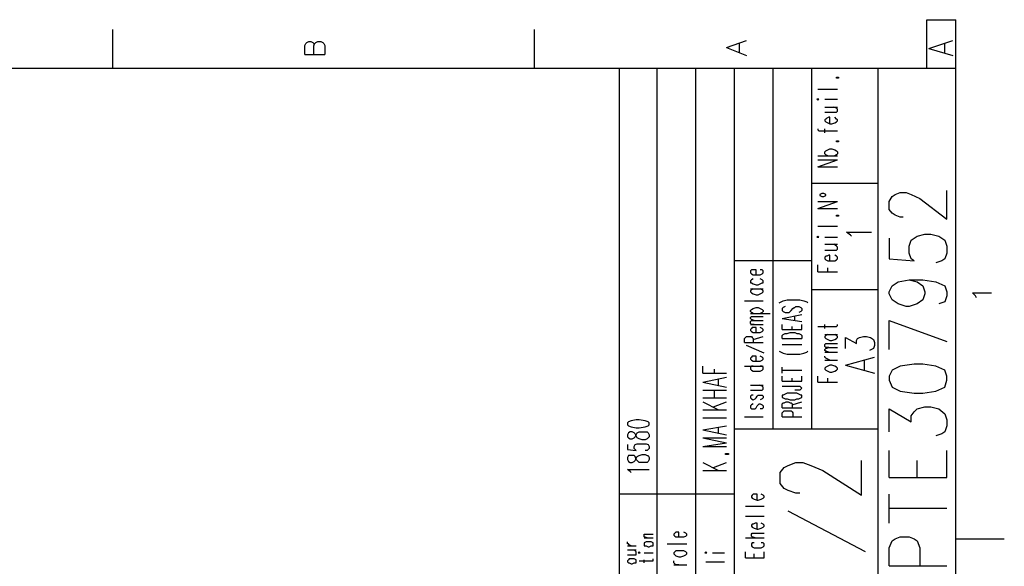
# Model space of a CAD drawing. Extents: x 13 to 200, y 21 to 284.
# Drawn here: x 130 to 200, y 245 to 284 of the extents above; entities that cross this region are included whole.
import ezdxf

# ---------------------------------------------------------------- set-up
doc = ezdxf.new("R2010")
doc.units = 0
doc.header["$MEASUREMENT"] = 0
doc.layers.add('CALQUE_1', color=160, linetype='Continuous')

msp = doc.modelspace()

# ---------------------------------------------------------------- linework, layer by layer
at = {"layer": 'CALQUE_1', "color": 7}
for p, q in [((194.738, 280.394), (194.738, 283.851)), ((194.738, 283.851), (196.784, 283.851)), ((196.784, 280.394), (196.784, 283.851)), ((136.811, 283.145), (136.811, 280.394)), ((166.797, 283.145), (166.797, 280.394)), ((150.57, 282.158), (150.64, 282.228)), ((150.64, 282.228), (150.781, 282.299)), ((150.781, 282.299), (150.922, 282.299)), ((150.922, 282.299), (151.063, 282.228)), ((151.063, 282.228), (151.134, 282.158)), ((151.205, 282.158), (151.275, 282.228)), ((151.275, 282.228), (151.416, 282.299)), ((151.416, 282.299), (151.628, 282.299)), ((151.628, 282.299), (151.769, 282.228)), ((151.769, 282.228), (151.839, 282.158)), ((180.485, 281.875), (181.897, 282.37)), ((194.879, 281.805), (196.573, 282.37)), ((150.498, 282.017), (150.57, 282.158)), ((150.498, 281.382), (150.498, 282.017)), ((151.134, 282.158), (151.134, 282.017)), ((151.134, 282.017), (151.205, 282.158)), ((151.134, 281.382), (151.134, 282.017)), ((151.839, 282.158), (151.91, 282.017)), ((151.91, 282.017), (151.91, 281.382)), ((180.485, 281.875), (181.897, 281.312)), ((181.403, 281.523), (181.403, 282.158)), ((194.879, 281.805), (196.573, 281.312)), ((196.008, 281.523), (196.008, 282.158)), ((150.498, 281.382), (151.91, 281.382)), ((196.784, 280.394), (16.864, 280.394)), ((172.865, 157.272), (172.865, 280.394)), ((175.547, 161.364), (175.547, 280.394)), ((178.299, 161.364), (178.299, 280.394)), ((181.05, 240.741), (181.05, 280.394)), ((183.802, 254.781), (183.802, 280.394)), ((186.554, 254.781), (186.554, 280.394)), ((191.281, 240.741), (191.281, 280.394)), ((196.784, 22.507), (196.784, 280.394)), ((188.317, 279.688), (188.317, 279.759)), ((188.317, 279.759), (188.459, 279.759)), ((188.459, 279.688), (188.317, 279.688)), ((188.459, 279.759), (188.459, 279.688)), ((186.977, 278.912), (188.387, 278.912)), ((186.977, 278.207), (186.906, 278.207)), ((186.906, 278.207), (186.977, 278.136)), ((186.977, 278.136), (187.047, 278.207)), ((187.047, 278.207), (186.977, 278.207)), ((187.471, 278.207), (188.387, 278.207)), ((187.471, 277.642), (188.387, 277.642)), ((188.317, 277.572), (188.106, 277.642)), ((188.387, 277.501), (188.317, 277.572)), ((188.317, 277.29), (188.387, 277.36)), ((188.387, 277.36), (188.387, 277.501)), ((187.471, 277.29), (188.106, 277.29)), ((187.541, 276.795), (187.471, 276.725)), ((187.471, 276.725), (187.471, 276.655)), ((187.471, 276.655), (187.541, 276.584)), ((187.612, 276.866), (187.541, 276.795)), ((187.753, 276.937), (187.612, 276.866)), ((187.824, 276.937), (187.753, 276.937)), ((187.824, 276.443), (187.824, 276.937)), ((188.106, 277.29), (188.317, 277.29)), ((188.317, 276.795), (188.176, 276.937)), ((188.387, 276.725), (188.317, 276.795)), ((188.317, 276.584), (188.387, 276.655)), ((188.387, 276.655), (188.387, 276.725)), ((186.977, 276.09), (186.977, 276.02)), ((186.977, 276.02), (187.047, 275.949)), ((187.047, 275.949), (187.259, 275.949)), ((187.259, 275.949), (188.387, 275.949)), ((187.471, 275.808), (187.471, 276.09)), ((187.541, 276.584), (187.682, 276.513)), ((187.682, 276.513), (187.824, 276.443)), ((187.824, 276.443), (187.964, 276.443)), ((187.964, 276.443), (188.176, 276.513)), ((188.176, 276.513), (188.317, 276.584)), ((188.317, 275.173), (188.317, 275.243)), ((188.317, 275.243), (188.459, 275.243)), ((188.459, 275.243), (188.459, 275.173)), ((187.471, 274.467), (187.541, 274.538)), ((187.541, 274.538), (187.682, 274.608)), ((187.682, 274.608), (187.824, 274.678)), ((187.824, 274.678), (187.964, 274.678)), ((187.964, 274.678), (188.176, 274.608)), ((188.176, 274.608), (188.317, 274.538)), ((188.459, 275.173), (188.317, 275.173)), ((188.317, 274.538), (188.387, 274.467)), ((186.977, 274.185), (188.387, 274.185)), ((186.977, 273.408), (188.387, 273.903)), ((186.977, 273.903), (188.387, 273.903)), ((187.471, 274.326), (187.471, 274.467)), ((187.541, 274.255), (187.471, 274.326)), ((187.682, 274.185), (187.541, 274.255)), ((188.317, 274.255), (188.176, 274.185)), ((188.387, 274.326), (188.317, 274.255)), ((188.387, 274.467), (188.387, 274.326)), ((186.977, 273.408), (188.387, 273.408)), ((191.281, 272.21), (186.554, 272.21)), ((196.149, 269.67), (196.149, 271.715)), ((187.259, 271.503), (187.118, 271.433)), ((187.118, 271.433), (187.118, 271.363)), ((187.118, 271.363), (187.259, 271.292)), ((187.4, 271.503), (187.259, 271.503)), ((187.259, 271.292), (187.4, 271.292)), ((187.541, 271.433), (187.4, 271.503)), ((187.4, 271.292), (187.541, 271.363)), ((187.541, 271.363), (187.541, 271.433)), ((192.057, 270.94), (192.269, 271.292)), ((192.269, 271.292), (192.481, 271.433)), ((192.481, 271.433), (192.833, 271.574)), ((192.833, 271.574), (193.256, 271.574)), ((193.256, 271.574), (193.609, 271.433)), ((193.609, 271.433), (194.244, 271.151)), ((194.244, 271.151), (196.149, 269.67)), ((186.977, 270.445), (188.387, 270.94)), ((186.977, 270.94), (188.387, 270.94)), ((186.977, 270.445), (188.387, 270.445)), ((192.057, 270.375), (192.057, 270.94)), ((192.269, 270.093), (192.057, 270.375)), ((188.317, 269.881), (188.317, 269.951)), ((188.317, 269.951), (188.459, 269.951)), ((188.459, 269.881), (188.317, 269.881)), ((188.459, 269.951), (188.459, 269.881)), ((192.481, 269.951), (192.269, 270.093)), ((192.833, 269.81), (192.481, 269.951)), ((193.045, 269.81), (192.833, 269.81)), ((186.977, 269.175), (188.387, 269.175)), ((186.977, 268.47), (186.906, 268.399)), ((186.906, 268.399), (186.977, 268.399)), ((187.047, 268.399), (186.977, 268.47)), ((186.977, 268.399), (187.047, 268.399)), ((187.471, 268.399), (188.387, 268.399)), ((189.306, 268.54), (189.023, 268.752)), ((189.023, 268.752), (190.787, 268.752)), ((189.376, 268.47), (189.306, 268.54)), ((192.057, 268.328), (192.057, 266.847)), ((193.609, 268.188), (194.033, 268.47)), ((194.033, 268.47), (194.597, 268.611)), ((194.597, 268.611), (195.021, 268.611)), ((195.021, 268.611), (195.585, 268.47)), ((195.585, 268.47), (196.008, 268.188)), ((187.471, 267.905), (188.387, 267.905)), ((188.317, 267.765), (188.106, 267.905)), ((188.387, 267.693), (188.317, 267.765)), ((188.317, 267.482), (188.387, 267.553)), ((188.387, 267.553), (188.387, 267.693)), ((193.468, 267.765), (193.609, 268.188)), ((193.468, 267.27), (193.468, 267.765)), ((196.008, 268.188), (196.149, 267.765)), ((196.149, 267.765), (196.149, 267.27)), ((187.471, 267.482), (188.106, 267.482)), ((187.541, 267.058), (187.471, 266.988)), ((187.471, 266.988), (187.471, 266.847)), ((187.471, 266.847), (187.541, 266.776)), ((187.612, 267.058), (187.541, 267.058)), ((187.753, 267.129), (187.612, 267.058)), ((187.824, 267.129), (187.753, 267.129)), ((187.824, 266.706), (187.824, 267.129)), ((188.106, 267.482), (188.317, 267.482)), ((188.317, 267.058), (188.176, 267.129)), ((188.387, 266.988), (188.317, 267.058)), ((188.317, 266.776), (188.387, 266.847)), ((188.387, 266.847), (188.387, 266.988)), ((192.057, 266.847), (193.821, 266.706)), ((193.609, 266.847), (193.468, 267.27)), ((193.821, 266.706), (193.609, 266.847)), ((196.008, 266.847), (195.796, 266.706)), ((196.149, 267.27), (196.008, 266.847)), ((186.554, 266.706), (181.05, 266.706)), ((186.977, 265.93), (186.977, 266.423)), ((187.541, 266.776), (187.682, 266.706)), ((187.682, 266.706), (187.824, 266.706)), ((187.682, 265.93), (187.682, 266.212)), ((187.824, 266.706), (187.964, 266.706)), ((187.964, 266.706), (188.176, 266.706)), ((188.176, 266.706), (188.317, 266.776)), ((195.796, 266.706), (195.373, 266.565)), ((182.249, 266.071), (182.179, 266)), ((182.179, 266), (182.179, 265.859)), ((182.179, 265.859), (182.249, 265.788)), ((182.32, 266.071), (182.249, 266.071)), ((182.249, 265.788), (182.391, 265.718)), ((182.391, 265.436), (182.249, 265.365)), ((182.461, 266.071), (182.32, 266.071)), ((182.391, 265.718), (182.602, 265.718)), ((182.602, 266.071), (182.461, 266.071)), ((182.602, 265.718), (182.602, 266.071)), ((182.602, 265.718), (182.744, 265.718)), ((182.744, 265.718), (182.884, 265.718)), ((183.026, 266.071), (182.884, 266.071)), ((182.884, 265.718), (183.026, 265.788)), ((183.026, 265.365), (182.884, 265.436)), ((183.096, 266), (183.026, 266.071)), ((183.026, 265.788), (183.096, 265.859)), ((183.096, 265.859), (183.096, 266)), ((186.977, 265.93), (188.387, 265.93)), ((182.249, 265.365), (182.179, 265.295)), ((182.179, 265.295), (182.179, 265.153)), ((182.179, 265.153), (182.249, 265.153)), ((182.179, 264.73), (183.096, 264.73)), ((182.249, 265.153), (182.391, 265.083)), ((182.391, 264.73), (182.249, 264.66)), ((182.391, 265.083), (182.602, 265.013)), ((182.602, 265.013), (182.744, 265.013)), ((182.744, 265.013), (182.884, 265.083)), ((182.884, 265.083), (183.026, 265.153)), ((183.026, 264.66), (182.884, 264.73)), ((183.096, 265.295), (183.026, 265.365)), ((183.026, 265.153), (183.096, 265.153)), ((183.096, 265.153), (183.096, 265.295)), ((192.057, 264.518), (192.269, 264.942)), ((192.269, 264.942), (192.692, 265.224)), ((192.692, 265.224), (193.468, 265.365)), ((193.468, 265.365), (194.033, 265.224)), ((193.468, 265.365), (194.456, 265.365)), ((194.033, 265.224), (194.456, 264.942)), ((194.456, 265.365), (195.373, 265.224)), ((194.456, 264.942), (194.597, 264.518)), ((195.373, 265.224), (196.008, 264.942)), ((196.008, 264.942), (196.149, 264.518)), ((182.249, 264.66), (182.179, 264.589)), ((182.179, 264.589), (182.179, 264.518)), ((182.179, 264.518), (182.249, 264.448)), ((182.249, 264.448), (182.391, 264.378)), ((182.391, 264.378), (182.602, 264.307)), ((182.602, 264.307), (182.744, 264.307)), ((182.744, 264.307), (182.884, 264.378)), ((182.884, 264.378), (183.026, 264.448)), ((183.096, 264.589), (183.026, 264.66)), ((183.026, 264.448), (183.096, 264.518)), ((183.096, 264.518), (183.096, 264.589)), ((191.281, 264.66), (186.554, 264.66)), ((192.057, 264.378), (192.057, 264.518)), ((192.269, 263.954), (192.057, 264.378)), ((194.597, 264.378), (194.456, 263.954)), ((194.597, 264.518), (194.597, 264.378)), ((196.149, 264.236), (196.008, 263.813)), ((196.149, 264.518), (196.149, 264.236)), ((198.196, 264.236), (197.984, 264.448)), ((197.984, 264.448), (199.324, 264.448)), ((198.266, 264.095), (198.196, 264.236)), ((181.756, 263.883), (183.096, 263.883)), ((182.249, 263.248), (182.391, 263.319)), ((182.391, 263.319), (182.602, 263.39)), ((182.602, 263.39), (182.744, 263.39)), ((182.744, 263.39), (182.884, 263.319)), ((182.884, 263.319), (183.026, 263.248)), ((184.225, 263.743), (184.366, 263.813)), ((184.366, 263.813), (184.507, 263.883)), ((184.507, 263.39), (184.437, 263.319)), ((184.437, 263.319), (184.437, 263.178)), ((184.507, 263.883), (184.789, 263.954)), ((184.649, 263.46), (184.507, 263.39)), ((184.789, 263.954), (185.142, 263.954)), ((185.072, 263.178), (185.212, 263.319)), ((185.142, 263.954), (185.354, 263.954)), ((185.212, 263.319), (185.284, 263.39)), ((185.284, 263.39), (185.354, 263.39)), ((185.354, 263.954), (185.707, 263.954)), ((185.354, 263.39), (185.424, 263.46)), ((185.424, 263.46), (185.636, 263.46)), ((185.636, 263.46), (185.777, 263.39)), ((185.707, 263.954), (185.989, 263.883)), ((185.777, 263.39), (185.848, 263.319)), ((185.848, 263.319), (185.848, 263.178)), ((185.989, 263.883), (186.201, 263.813)), ((186.201, 263.813), (186.271, 263.743)), ((192.692, 263.672), (192.269, 263.954)), ((193.256, 263.46), (192.692, 263.672)), ((193.468, 263.46), (193.256, 263.46)), ((194.033, 263.672), (193.468, 263.46)), ((194.456, 263.954), (194.033, 263.672)), ((196.008, 263.813), (195.585, 263.672)), ((182.179, 263.178), (182.249, 263.248)), ((182.179, 263.108), (182.179, 263.178)), ((182.249, 263.036), (182.179, 263.108)), ((182.179, 262.966), (183.59, 262.966)), ((182.179, 262.684), (182.249, 262.755)), ((182.179, 262.613), (182.179, 262.684)), ((182.249, 262.543), (182.179, 262.613)), ((182.391, 262.966), (182.249, 263.036)), ((182.249, 262.755), (182.461, 262.755)), ((182.461, 262.755), (183.096, 262.755)), ((183.026, 263.036), (182.884, 262.966)), ((183.026, 263.248), (183.096, 263.178)), ((183.096, 263.108), (183.026, 263.036)), ((183.096, 263.178), (183.096, 263.108)), ((184.437, 263.178), (184.507, 263.108)), ((184.437, 262.613), (185.848, 262.896)), ((184.437, 262.613), (185.848, 262.402)), ((184.507, 263.108), (184.649, 263.036)), ((184.649, 263.036), (184.789, 263.036)), ((184.789, 263.036), (184.931, 263.036)), ((184.931, 263.036), (185.001, 263.108)), ((185.001, 263.108), (185.072, 263.178)), ((185.354, 262.473), (185.354, 262.755)), ((185.777, 263.108), (185.636, 263.036)), ((185.848, 263.178), (185.777, 263.108)), ((182.179, 262.402), (182.249, 262.473)), ((182.179, 262.261), (182.179, 262.402)), ((182.249, 262.19), (182.179, 262.261)), ((182.179, 262.19), (183.096, 262.19)), ((182.461, 262.473), (182.249, 262.543)), ((182.249, 262.473), (182.461, 262.473)), ((182.461, 262.19), (182.249, 262.19)), ((182.32, 261.978), (182.249, 261.908)), ((182.461, 261.978), (182.32, 261.978)), ((182.461, 262.473), (183.096, 262.473)), ((182.602, 261.978), (182.461, 261.978)), ((182.602, 261.626), (182.602, 261.978)), ((183.026, 261.908), (182.884, 261.978)), ((184.437, 261.838), (184.437, 262.19)), ((185.142, 261.838), (185.142, 262.049)), ((185.848, 261.838), (185.848, 262.19)), ((186.977, 262.049), (188.106, 262.049)), ((187.471, 261.908), (187.471, 262.19)), ((188.106, 262.049), (188.317, 262.049)), ((188.317, 262.049), (188.387, 262.12)), ((188.387, 262.12), (188.387, 262.19)), ((192.057, 262.473), (196.149, 260.991)), ((192.057, 260.426), (192.057, 262.473)), ((181.756, 261.203), (181.826, 261.273)), ((181.826, 261.273), (181.897, 261.343)), ((181.897, 261.343), (181.967, 261.343)), ((181.967, 261.343), (182.108, 261.343)), ((182.108, 261.343), (182.249, 261.343)), ((182.249, 261.908), (182.179, 261.838)), ((182.179, 261.838), (182.179, 261.767)), ((182.179, 261.767), (182.249, 261.696)), ((182.249, 261.696), (182.391, 261.626)), ((182.249, 261.343), (182.32, 261.273)), ((182.32, 261.273), (182.391, 261.203)), ((182.391, 261.626), (182.602, 261.626)), ((182.391, 261.132), (183.096, 261.343)), ((182.602, 261.626), (182.744, 261.626)), ((182.744, 261.626), (182.884, 261.626)), ((182.884, 261.626), (183.026, 261.696)), ((183.096, 261.838), (183.026, 261.908)), ((183.026, 261.696), (183.096, 261.767)), ((183.096, 261.767), (183.096, 261.838)), ((184.437, 261.838), (185.848, 261.838)), ((184.437, 261.414), (184.507, 261.485)), ((184.437, 261.203), (184.437, 261.414)), ((184.507, 261.485), (184.649, 261.555)), ((184.649, 261.555), (184.789, 261.555)), ((184.789, 261.555), (185.001, 261.626)), ((185.001, 261.626), (185.354, 261.626)), ((185.354, 261.626), (185.495, 261.555)), ((185.495, 261.555), (185.636, 261.555)), ((185.636, 261.555), (185.777, 261.485)), ((185.777, 261.485), (185.848, 261.414)), ((185.848, 261.414), (185.848, 261.203)), ((187.471, 261.485), (188.387, 261.485)), ((187.541, 261.414), (187.471, 261.343)), ((187.471, 261.343), (187.471, 261.273)), ((187.471, 261.273), (187.541, 261.203)), ((187.682, 261.485), (187.541, 261.414)), ((188.317, 261.414), (188.176, 261.485)), ((188.387, 261.343), (188.317, 261.414)), ((188.317, 261.203), (188.387, 261.273)), ((188.387, 261.273), (188.387, 261.343)), ((188.952, 260.496), (188.952, 261.273)), ((188.952, 261.273), (189.729, 260.85)), ((189.799, 261.203), (189.941, 261.273)), ((189.941, 261.273), (190.222, 261.343)), ((190.222, 261.343), (190.434, 261.343)), ((190.434, 261.343), (190.716, 261.273)), ((190.716, 261.273), (190.928, 261.132)), ((181.756, 260.92), (181.756, 261.203)), ((181.756, 260.92), (183.096, 260.92)), ((183.167, 260.144), (181.897, 260.708)), ((182.391, 261.203), (182.391, 260.92)), ((184.437, 261.203), (185.848, 261.203)), ((184.437, 260.779), (185.848, 260.779)), ((187.471, 260.779), (187.541, 260.85)), ((187.471, 260.638), (187.471, 260.779)), ((187.541, 260.568), (187.471, 260.638)), ((187.541, 261.203), (187.682, 261.132)), ((187.541, 260.85), (187.753, 260.85)), ((187.541, 260.496), (187.753, 260.568)), ((187.753, 260.568), (187.541, 260.568)), ((187.682, 261.132), (187.824, 261.061)), ((187.753, 260.85), (188.387, 260.85)), ((187.753, 260.568), (188.387, 260.568)), ((187.824, 261.061), (187.964, 261.061)), ((187.964, 261.061), (188.176, 261.132)), ((188.176, 261.132), (188.317, 261.203)), ((189.729, 261.061), (189.799, 261.203)), ((189.729, 260.85), (189.729, 261.061)), ((190.928, 261.132), (190.999, 260.92)), ((190.999, 260.708), (190.928, 260.496)), ((190.999, 260.92), (190.999, 260.708)), ((182.249, 259.861), (182.179, 259.791)), ((182.32, 259.933), (182.249, 259.861)), ((182.461, 259.933), (182.32, 259.933)), ((182.602, 259.933), (182.461, 259.933)), ((182.602, 259.58), (182.602, 259.933)), ((183.026, 259.861), (182.884, 259.933)), ((183.096, 259.791), (183.026, 259.861)), ((184.225, 260.285), (184.366, 260.215)), ((184.366, 260.215), (184.507, 260.144)), ((184.507, 260.144), (184.789, 260.073)), ((184.789, 260.073), (185.142, 260.073)), ((185.142, 260.073), (185.354, 260.073)), ((185.354, 260.073), (185.707, 260.073)), ((185.707, 260.073), (185.989, 260.144)), ((185.989, 260.144), (186.201, 260.215)), ((186.201, 260.215), (186.271, 260.285)), ((187.471, 260.426), (187.541, 260.496)), ((187.471, 260.356), (187.471, 260.426)), ((187.541, 260.285), (187.471, 260.356)), ((187.471, 260.215), (188.387, 260.215)), ((187.471, 259.861), (187.471, 259.933)), ((187.541, 259.791), (187.471, 259.861)), ((187.753, 260.215), (187.541, 260.285)), ((188.952, 259.298), (190.999, 259.861)), ((190.787, 260.426), (190.646, 260.356)), ((190.928, 260.496), (190.787, 260.426)), ((178.792, 258.733), (178.792, 259.227)), ((181.756, 259.227), (183.096, 259.227)), ((182.179, 259.791), (182.179, 259.721)), ((182.179, 259.721), (182.249, 259.65)), ((182.249, 259.227), (182.179, 259.156)), ((182.179, 259.156), (182.179, 259.015)), ((182.249, 259.65), (182.391, 259.58)), ((182.391, 259.227), (182.249, 259.227)), ((182.391, 259.58), (182.602, 259.58)), ((182.602, 259.58), (182.744, 259.58)), ((182.744, 259.58), (182.884, 259.58)), ((182.884, 259.58), (183.026, 259.65)), ((183.026, 259.227), (182.884, 259.227)), ((183.026, 259.65), (183.096, 259.721)), ((183.096, 259.156), (183.026, 259.227)), ((183.096, 259.721), (183.096, 259.791)), ((183.096, 259.015), (183.096, 259.156)), ((184.437, 258.733), (184.437, 259.156)), ((187.471, 259.65), (188.387, 259.65)), ((187.541, 259.156), (187.471, 259.086)), ((187.682, 259.721), (187.541, 259.791)), ((187.682, 259.227), (187.541, 259.156)), ((187.824, 259.65), (187.682, 259.721)), ((187.824, 259.298), (187.682, 259.227)), ((187.964, 259.298), (187.824, 259.298)), ((188.176, 259.227), (187.964, 259.298)), ((188.317, 259.156), (188.176, 259.227)), ((188.387, 259.086), (188.317, 259.156)), ((188.952, 259.298), (190.999, 258.733)), ((190.293, 258.945), (190.293, 259.65)), ((192.833, 259.227), (192.269, 258.945)), ((193.821, 259.368), (192.833, 259.227)), ((194.456, 259.368), (193.821, 259.368)), ((195.373, 259.227), (194.456, 259.368)), ((196.008, 258.945), (195.373, 259.227)), ((178.792, 258.733), (180.485, 258.733)), ((178.792, 258.098), (180.485, 258.451)), ((179.639, 258.733), (179.639, 259.015)), ((182.179, 259.015), (182.249, 258.945)), ((182.249, 258.945), (182.391, 258.874)), ((182.391, 258.874), (182.602, 258.874)), ((182.602, 258.874), (182.744, 258.874)), ((182.744, 258.874), (182.884, 258.874)), ((182.884, 258.874), (183.026, 258.945)), ((183.026, 258.945), (183.096, 259.015)), ((184.437, 258.945), (185.848, 258.945)), ((184.437, 258.168), (184.437, 258.521)), ((185.848, 258.168), (185.848, 258.521)), ((186.977, 258.098), (186.977, 258.521)), ((187.471, 259.086), (187.471, 259.015)), ((187.471, 259.015), (187.541, 258.945)), ((187.541, 258.945), (187.682, 258.874)), ((187.682, 258.874), (187.824, 258.803)), ((187.824, 258.803), (187.964, 258.803)), ((187.964, 258.803), (188.176, 258.874)), ((188.176, 258.874), (188.317, 258.945)), ((188.317, 258.945), (188.387, 259.015)), ((188.387, 259.015), (188.387, 259.086)), ((192.269, 258.945), (192.057, 258.521)), ((192.057, 258.521), (192.057, 258.239)), ((196.149, 258.521), (196.008, 258.945)), ((196.149, 258.239), (196.149, 258.521)), ((178.792, 258.098), (180.485, 257.745)), ((179.921, 257.886), (179.921, 258.309)), ((182.179, 257.886), (183.096, 257.886)), ((183.026, 257.816), (182.814, 257.886)), ((183.096, 257.745), (183.026, 257.816)), ((183.096, 257.604), (183.096, 257.745)), ((184.437, 258.168), (185.848, 258.168)), ((184.437, 257.816), (185.495, 257.816)), ((185.142, 258.168), (185.142, 258.38)), ((185.495, 257.816), (185.707, 257.816)), ((185.707, 257.816), (185.777, 257.745)), ((185.777, 257.745), (185.848, 257.675)), ((186.977, 258.098), (188.387, 258.098)), ((187.682, 258.098), (187.682, 258.38)), ((192.057, 258.239), (192.269, 257.745)), ((192.269, 257.745), (192.833, 257.463)), ((195.373, 257.463), (196.008, 257.745)), ((196.008, 257.745), (196.149, 258.239)), ((178.792, 257.533), (180.485, 257.533)), ((179.639, 256.969), (179.639, 257.533)), ((182.179, 257.533), (182.814, 257.533)), ((182.249, 257.181), (182.179, 257.11)), ((182.179, 257.11), (182.179, 256.969)), ((182.391, 257.181), (182.249, 257.181)), ((182.602, 256.969), (182.672, 257.11)), ((182.672, 257.11), (182.744, 257.181)), ((182.744, 257.181), (182.814, 257.181)), ((182.814, 257.533), (183.026, 257.533)), ((182.814, 257.181), (182.884, 257.181)), ((182.884, 257.181), (183.026, 257.181)), ((183.026, 257.533), (183.096, 257.604)), ((183.026, 257.181), (183.096, 257.11)), ((183.096, 257.11), (183.096, 256.969)), ((184.507, 257.181), (184.437, 257.181)), ((184.437, 257.181), (184.437, 257.039)), ((184.437, 257.039), (184.507, 256.969)), ((184.649, 257.251), (184.507, 257.181)), ((184.789, 257.321), (184.649, 257.251)), ((185.001, 257.321), (184.789, 257.321)), ((185.354, 257.321), (185.001, 257.321)), ((185.495, 257.533), (185.354, 257.533)), ((185.495, 257.321), (185.354, 257.321)), ((185.707, 257.533), (185.495, 257.533)), ((185.636, 257.251), (185.495, 257.321)), ((185.777, 257.181), (185.636, 257.251)), ((185.777, 257.604), (185.707, 257.533)), ((185.848, 257.675), (185.777, 257.604)), ((185.848, 257.181), (185.777, 257.181)), ((185.777, 256.969), (185.848, 257.039)), ((185.848, 257.675), (185.848, 257.675)), ((185.848, 257.039), (185.848, 257.181)), ((192.833, 257.463), (193.821, 257.321)), ((193.821, 257.321), (194.456, 257.321)), ((194.456, 257.321), (195.373, 257.463)), ((178.792, 256.969), (180.485, 256.969)), ((178.792, 256.686), (179.921, 256.123)), ((179.569, 256.334), (180.485, 256.686)), ((182.179, 256.969), (182.249, 256.898)), ((182.249, 256.475), (182.179, 256.405)), ((182.179, 256.405), (182.179, 256.263)), ((182.249, 256.898), (182.391, 256.828)), ((182.391, 256.546), (182.249, 256.475)), ((182.391, 256.828), (182.532, 256.898)), ((182.532, 256.898), (182.602, 256.969)), ((182.602, 256.263), (182.672, 256.405)), ((182.672, 256.405), (182.744, 256.475)), ((182.744, 256.475), (182.814, 256.546)), ((182.814, 256.546), (182.884, 256.546)), ((183.026, 256.898), (182.884, 256.828)), ((182.884, 256.546), (183.026, 256.475)), ((183.096, 256.969), (183.026, 256.898)), ((183.026, 256.475), (183.096, 256.405)), ((183.096, 256.405), (183.096, 256.263)), ((184.437, 256.546), (184.507, 256.616)), ((184.437, 256.263), (184.437, 256.546)), ((184.507, 256.969), (184.649, 256.898)), ((184.507, 256.616), (184.578, 256.616)), ((184.578, 256.616), (184.719, 256.686)), ((184.649, 256.898), (184.789, 256.898)), ((184.719, 256.686), (184.86, 256.686)), ((184.789, 256.898), (185.001, 256.828)), ((184.86, 256.686), (185.001, 256.616)), ((185.001, 256.828), (185.354, 256.828)), ((185.001, 256.616), (185.072, 256.616)), ((185.072, 256.616), (185.142, 256.546)), ((185.142, 256.475), (185.848, 256.686)), ((185.142, 256.546), (185.142, 256.263)), ((185.354, 256.828), (185.495, 256.898)), ((185.495, 256.898), (185.636, 256.898)), ((185.636, 256.898), (185.777, 256.969)), ((194.033, 256.193), (194.597, 256.334)), ((194.597, 256.334), (195.021, 256.334)), ((195.021, 256.334), (195.585, 256.193)), ((178.792, 256.123), (180.485, 256.123)), ((181.756, 255.628), (183.096, 255.628)), ((182.179, 256.263), (182.249, 256.193)), ((182.249, 256.193), (182.391, 256.193)), ((182.391, 256.193), (182.532, 256.193)), ((182.532, 256.193), (182.602, 256.263)), ((183.026, 256.193), (182.884, 256.193)), ((183.096, 256.263), (183.026, 256.193)), ((184.437, 256.263), (185.848, 256.263)), ((184.437, 255.911), (184.507, 255.981)), ((184.437, 255.628), (184.437, 255.911)), ((184.437, 255.628), (185.848, 255.628)), ((184.507, 255.981), (184.578, 256.051)), ((184.578, 256.051), (184.719, 256.051)), ((184.719, 256.051), (184.931, 256.051)), ((184.931, 256.051), (185.072, 256.051)), ((185.072, 256.051), (185.142, 255.981)), ((185.142, 255.981), (185.212, 255.911)), ((185.212, 255.911), (185.212, 255.628)), ((192.057, 254.57), (192.057, 256.193)), ((192.057, 256.193), (193.609, 255.276)), ((193.609, 255.699), (193.821, 255.981)), ((193.609, 255.276), (193.609, 255.699)), ((193.821, 255.981), (194.033, 256.193)), ((195.585, 256.193), (196.008, 255.84)), ((196.008, 255.84), (196.149, 255.416)), ((173.501, 255.276), (173.43, 255.205)), ((173.43, 255.205), (173.43, 255.064)), ((173.43, 255.064), (173.501, 254.993)), ((173.712, 255.346), (173.501, 255.276)), ((173.501, 254.993), (173.712, 254.923)), ((174.065, 255.416), (173.712, 255.346)), ((173.712, 254.923), (174.065, 254.852)), ((174.277, 255.416), (174.065, 255.416)), ((174.7, 255.346), (174.277, 255.416)), ((174.277, 254.852), (174.7, 254.923)), ((174.912, 255.276), (174.7, 255.346)), ((174.7, 254.923), (174.912, 254.993)), ((174.982, 255.205), (174.912, 255.276)), ((174.912, 254.993), (174.982, 255.064)), ((174.982, 255.064), (174.982, 255.205)), ((178.792, 255.558), (180.485, 255.558)), ((178.792, 254.711), (180.485, 254.993)), ((196.149, 254.993), (196.008, 254.57)), ((196.149, 255.416), (196.149, 254.993)), ((173.501, 254.499), (173.43, 254.358)), ((173.43, 254.358), (173.43, 254.218)), ((173.43, 254.218), (173.501, 254.146)), ((173.642, 254.57), (173.501, 254.499)), ((173.782, 254.57), (173.642, 254.57)), ((173.924, 254.499), (173.782, 254.57)), ((173.994, 254.429), (173.924, 254.499)), ((173.924, 254.146), (173.994, 254.218)), ((174.065, 254.288), (173.994, 254.429)), ((173.994, 254.218), (174.065, 254.358)), ((174.065, 254.852), (174.277, 254.852)), ((174.065, 254.358), (174.135, 254.499)), ((174.135, 254.146), (174.065, 254.288)), ((174.135, 254.499), (174.277, 254.57)), ((174.277, 254.57), (174.489, 254.57)), ((174.489, 254.57), (174.7, 254.57)), ((174.7, 254.57), (174.841, 254.57)), ((174.841, 254.57), (174.912, 254.499)), ((174.912, 254.499), (174.982, 254.358)), ((174.982, 254.218), (174.912, 254.146)), ((174.982, 254.358), (174.982, 254.218)), ((178.792, 254.711), (180.485, 254.358)), ((179.921, 254.499), (179.921, 254.852)), ((181.05, 254.781), (191.281, 254.781)), ((195.796, 254.429), (195.373, 254.288)), ((196.008, 254.57), (195.796, 254.429)), ((173.43, 253.653), (173.43, 253.3)), ((173.501, 254.146), (173.642, 254.076)), ((173.642, 254.076), (173.782, 254.076)), ((173.782, 254.076), (173.924, 254.146)), ((173.924, 253.511), (173.994, 253.653)), ((173.924, 253.371), (173.924, 253.511)), ((173.994, 253.653), (174.135, 253.723)), ((174.277, 254.076), (174.135, 254.146)), ((174.135, 253.723), (174.417, 253.723)), ((174.489, 254.006), (174.277, 254.076)), ((174.417, 253.723), (174.559, 253.723)), ((174.7, 254.006), (174.489, 254.006)), ((174.559, 253.723), (174.77, 253.723)), ((174.841, 254.076), (174.7, 254.006)), ((174.77, 253.723), (174.912, 253.653)), ((174.912, 254.146), (174.841, 254.076)), ((174.912, 253.653), (174.982, 253.511)), ((174.982, 253.511), (174.982, 253.371)), ((178.792, 254.146), (180.485, 253.794)), ((178.792, 254.146), (180.485, 254.146)), ((178.792, 253.511), (180.485, 253.794)), ((178.792, 253.511), (180.485, 253.511)), ((173.43, 253.3), (174.065, 253.229)), ((173.501, 252.876), (173.43, 252.736)), ((173.642, 252.876), (173.501, 252.876)), ((173.782, 252.876), (173.642, 252.876)), ((173.924, 252.876), (173.782, 252.876)), ((173.994, 253.3), (173.924, 253.371)), ((173.994, 252.806), (173.924, 252.876)), ((174.065, 253.229), (173.994, 253.3)), ((174.065, 252.594), (173.994, 252.806)), ((174.065, 252.665), (174.135, 252.806)), ((174.135, 252.806), (174.277, 252.876)), ((174.277, 252.876), (174.489, 252.948)), ((174.489, 252.948), (174.7, 252.948)), ((174.841, 253.229), (174.7, 253.229)), ((174.7, 252.948), (174.841, 252.876)), ((174.912, 253.3), (174.841, 253.229)), ((174.841, 252.876), (174.912, 252.876)), ((174.982, 253.371), (174.912, 253.3)), ((174.912, 252.876), (174.982, 252.736)), ((180.415, 252.948), (180.415, 253.018)), ((180.415, 253.018), (180.627, 253.018)), ((180.627, 252.948), (180.415, 252.948)), ((180.627, 253.018), (180.627, 252.948)), ((192.057, 251.324), (192.057, 253.229)), ((196.149, 251.324), (196.149, 253.229)), ((173.43, 252.736), (173.43, 252.594)), ((173.43, 252.594), (173.501, 252.453)), ((173.501, 252.453), (173.642, 252.383)), ((173.642, 252.383), (173.782, 252.383)), ((173.782, 252.383), (173.924, 252.453)), ((173.924, 252.453), (173.994, 252.524)), ((173.994, 252.524), (174.065, 252.665)), ((174.135, 252.524), (174.065, 252.594)), ((174.277, 252.383), (174.135, 252.524)), ((174.489, 252.383), (174.277, 252.383)), ((174.7, 252.383), (174.489, 252.383)), ((174.841, 252.383), (174.7, 252.383)), ((174.912, 252.453), (174.841, 252.383)), ((174.982, 252.594), (174.912, 252.453)), ((174.982, 252.736), (174.982, 252.594)), ((178.792, 252.383), (179.921, 251.818)), ((179.569, 252.03), (180.485, 252.383)), ((184.578, 252.03), (184.86, 252.171)), ((184.86, 252.171), (185.424, 252.383)), ((185.424, 252.383), (185.919, 252.383)), ((185.919, 252.383), (186.483, 252.171)), ((186.483, 252.171), (187.329, 251.818)), ((190.081, 250.054), (190.081, 252.524)), ((194.033, 251.324), (194.033, 252.524)), ((173.642, 251.748), (173.43, 251.889)), ((173.43, 251.889), (174.982, 251.889)), ((173.712, 251.677), (173.642, 251.748)), ((178.792, 251.818), (180.485, 251.818)), ((184.296, 251.677), (184.578, 252.03)), ((184.296, 250.901), (184.296, 251.677)), ((187.329, 251.818), (190.081, 250.054)), ((184.578, 250.548), (184.296, 250.901)), ((192.057, 251.324), (196.149, 251.324)), ((181.05, 250.125), (172.865, 250.125)), ((182.32, 250.054), (182.249, 249.984)), ((182.391, 250.125), (182.32, 250.054)), ((182.532, 250.125), (182.391, 250.125)), ((182.672, 250.125), (182.532, 250.125)), ((182.672, 249.701), (182.672, 250.125)), ((183.096, 250.054), (182.955, 250.125)), ((183.167, 249.984), (183.096, 250.054)), ((184.86, 250.407), (184.578, 250.548)), ((185.424, 250.196), (184.86, 250.407)), ((185.707, 250.196), (185.424, 250.196)), ((192.057, 248.079), (192.057, 250.125)), ((182.249, 249.984), (182.249, 249.913)), ((182.249, 249.913), (182.32, 249.843)), ((182.32, 249.843), (182.461, 249.772)), ((182.461, 249.772), (182.672, 249.701)), ((182.672, 249.701), (182.744, 249.701)), ((182.744, 249.701), (182.955, 249.772)), ((182.955, 249.772), (183.096, 249.843)), ((183.096, 249.843), (183.167, 249.913)), ((183.167, 249.913), (183.167, 249.984)), ((181.826, 249.278), (183.167, 249.278)), ((190.364, 246.033), (184.86, 248.926)), ((192.057, 249.137), (196.149, 249.137)), ((181.826, 248.573), (183.167, 248.573)), ((182.32, 248.008), (182.249, 247.938)), ((182.249, 247.938), (182.249, 247.867)), ((182.391, 248.008), (182.32, 248.008)), ((182.532, 248.079), (182.391, 248.008)), ((182.672, 248.079), (182.532, 248.079)), ((182.672, 247.656), (182.672, 248.079)), ((183.096, 248.008), (182.955, 248.079)), ((183.167, 247.938), (183.096, 248.008)), ((183.167, 247.867), (183.167, 247.938)), ((174.629, 247.232), (174.629, 247.303)), ((174.629, 247.303), (174.841, 247.303)), ((174.629, 247.161), (174.629, 247.232)), ((174.841, 247.303), (175.264, 247.303)), ((176.817, 247.373), (176.746, 247.303)), ((176.746, 247.303), (176.746, 247.232)), ((176.746, 247.232), (176.817, 247.161)), ((176.887, 247.444), (176.817, 247.373)), ((176.957, 247.444), (176.887, 247.444)), ((177.099, 247.444), (176.957, 247.444)), ((177.099, 247.091), (177.099, 247.444)), ((177.592, 247.373), (177.452, 247.444)), ((177.664, 247.303), (177.592, 247.373)), ((177.592, 247.161), (177.664, 247.232)), ((177.664, 247.232), (177.664, 247.303)), ((182.249, 247.867), (182.32, 247.796)), ((182.249, 247.303), (182.32, 247.373)), ((182.249, 247.161), (182.249, 247.303)), ((182.32, 247.796), (182.461, 247.726)), ((182.32, 247.373), (182.532, 247.373)), ((182.461, 247.726), (182.672, 247.656)), ((182.532, 247.373), (183.167, 247.373)), ((182.672, 247.656), (182.744, 247.656)), ((182.744, 247.656), (182.955, 247.726)), ((182.955, 247.726), (183.096, 247.796)), ((183.096, 247.796), (183.167, 247.867)), ((173.43, 246.597), (173.43, 246.738)), ((173.501, 246.597), (173.43, 246.597)), ((173.571, 246.526), (173.501, 246.597)), ((173.712, 246.456), (173.571, 246.526)), ((174.629, 247.091), (174.629, 247.161)), ((174.841, 247.021), (174.629, 247.091)), ((174.629, 247.021), (175.264, 247.021)), ((174.77, 246.738), (174.629, 246.668)), ((174.629, 246.668), (174.629, 246.597)), ((174.629, 246.597), (174.629, 246.526)), ((174.629, 246.526), (174.629, 246.456)), ((174.912, 246.738), (174.77, 246.738)), ((174.982, 246.738), (174.912, 246.738)), ((175.124, 246.738), (174.982, 246.738)), ((175.264, 246.668), (175.124, 246.738)), ((175.264, 246.597), (175.264, 246.668)), ((175.264, 246.526), (175.264, 246.597)), ((175.264, 246.456), (175.264, 246.526)), ((176.252, 246.597), (177.664, 246.597)), ((176.817, 247.161), (176.887, 247.091)), ((176.887, 247.091), (177.099, 247.091)), ((177.099, 247.091), (177.24, 247.091)), ((177.24, 247.091), (177.452, 247.091)), ((177.452, 247.091), (177.592, 247.161)), ((181.826, 247.021), (183.167, 247.021)), ((182.32, 247.091), (182.249, 247.161)), ((182.32, 246.668), (182.249, 246.597)), ((182.249, 246.597), (182.249, 246.456)), ((182.532, 247.021), (182.32, 247.091)), ((182.461, 246.668), (182.32, 246.668)), ((183.096, 246.668), (182.955, 246.668)), ((183.167, 246.597), (183.096, 246.668)), ((183.167, 246.456), (183.167, 246.597)), ((192.057, 246.315), (192.269, 246.809)), ((192.269, 246.809), (192.481, 246.95)), ((192.481, 246.95), (192.833, 247.091)), ((192.833, 247.091), (193.468, 247.091)), ((193.468, 247.091), (193.821, 246.95)), ((193.821, 246.95), (194.033, 246.809)), ((194.033, 246.809), (194.244, 246.315)), ((196.784, 246.95), (200.241, 246.95)), ((173.43, 246.456), (174.065, 246.456)), ((173.43, 246.174), (174.065, 246.174)), ((173.43, 245.821), (173.924, 245.821)), ((174.065, 246.033), (173.924, 246.174)), ((173.924, 245.821), (174.065, 245.821)), ((174.065, 245.891), (174.065, 246.033)), ((174.065, 246.033), (174.065, 246.033)), ((174.065, 245.821), (174.065, 245.891)), ((174.277, 246.033), (174.206, 245.962)), ((174.206, 245.962), (174.277, 245.962)), ((174.347, 245.962), (174.277, 246.033)), ((174.277, 245.962), (174.347, 245.962)), ((174.629, 246.456), (174.77, 246.456)), ((174.629, 245.962), (175.264, 245.962)), ((174.77, 246.456), (174.912, 246.386)), ((174.912, 246.386), (174.982, 246.386)), ((174.982, 246.386), (175.124, 246.456)), ((175.124, 246.456), (175.264, 246.456)), ((176.817, 246.033), (176.746, 245.962)), ((176.746, 245.962), (176.746, 245.891)), ((176.746, 245.891), (176.817, 245.821)), ((176.887, 246.103), (176.817, 246.033)), ((176.817, 245.821), (176.887, 245.751)), ((177.099, 246.103), (176.887, 246.103)), ((177.24, 246.103), (177.099, 246.103)), ((177.452, 246.103), (177.24, 246.103)), ((177.592, 246.033), (177.452, 246.103)), ((177.452, 245.751), (177.592, 245.821)), ((177.664, 245.962), (177.592, 246.033)), ((177.592, 245.821), (177.664, 245.891)), ((177.664, 245.891), (177.664, 245.962)), ((179.004, 246.033), (178.933, 245.962)), ((178.933, 245.962), (179.004, 245.962)), ((179.074, 245.962), (179.004, 246.033)), ((179.004, 245.962), (179.074, 245.962)), ((179.497, 245.962), (180.344, 245.962)), ((181.826, 245.609), (181.826, 246.033)), ((182.249, 246.456), (182.32, 246.386)), ((182.32, 246.386), (182.461, 246.315)), ((182.461, 246.315), (182.672, 246.315)), ((182.461, 245.609), (182.461, 245.891)), ((182.672, 246.315), (182.744, 246.315)), ((182.744, 246.315), (182.955, 246.315)), ((182.955, 246.315), (183.096, 246.386)), ((183.096, 246.386), (183.167, 246.456)), ((183.167, 245.609), (183.167, 246.033)), ((192.057, 245.044), (192.057, 246.315)), ((194.244, 246.315), (194.244, 245.044)), ((173.501, 245.468), (173.43, 245.398)), ((173.43, 245.398), (173.43, 245.327)), ((173.43, 245.327), (173.501, 245.256)), ((173.571, 245.539), (173.501, 245.468)), ((173.501, 245.256), (173.571, 245.256)), ((173.712, 245.539), (173.571, 245.539)), ((173.571, 245.256), (173.712, 245.186)), ((173.782, 245.539), (173.712, 245.539)), ((173.712, 245.186), (173.782, 245.186)), ((173.924, 245.539), (173.782, 245.539)), ((173.782, 245.186), (173.924, 245.256)), ((174.065, 245.468), (173.924, 245.539)), ((173.924, 245.256), (174.065, 245.256)), ((174.065, 245.398), (174.065, 245.468)), ((174.065, 245.327), (174.065, 245.398)), ((174.065, 245.256), (174.065, 245.327)), ((174.277, 245.398), (175.124, 245.398)), ((174.629, 245.256), (174.629, 245.468)), ((175.124, 245.398), (175.264, 245.398)), ((175.264, 245.468), (175.264, 245.539)), ((175.264, 245.398), (175.264, 245.468)), ((176.746, 245.256), (176.746, 245.398)), ((176.817, 245.186), (176.746, 245.256)), ((176.746, 245.116), (177.664, 245.116)), ((176.887, 245.116), (176.817, 245.186)), ((176.887, 245.751), (177.099, 245.679)), ((177.099, 245.116), (176.887, 245.116)), ((177.099, 245.679), (177.24, 245.679)), ((177.24, 245.679), (177.452, 245.751)), ((179.004, 245.327), (180.344, 245.327)), ((181.826, 245.609), (183.167, 245.609)), ((192.057, 245.044), (196.149, 245.044))]:
    msp.add_line(p, q, dxfattribs=at)

doc.saveas('drawing.dxf')
